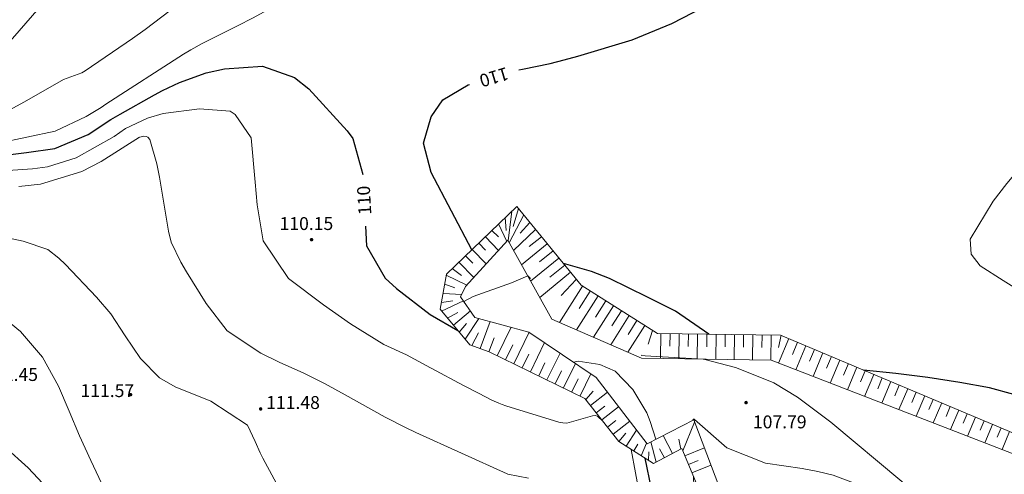
# Model space of a CAD drawing. Extents: x 5609890 to 5611425, y 5033781 to 5035130.
# Drawn here: x 5610413 to 5610520, y 5034437 to 5034486 of the extents above; entities that cross this region are included whole.
import ezdxf
from ezdxf.enums import TextEntityAlignment as Align

# ---------------------------------------------------------------- set-up
doc = ezdxf.new("R2010")
doc.units = 0
doc.header["$LTSCALE"] = 99.9
doc.header["$MEASUREMENT"] = 0
doc.linetypes.add('DGN Style 2', pattern=[20.124207, 12.074524, -8.049683])
for name, color, linetype, lineweight in [('Level 15', 7, 'Continuous', 0), ('Level 51', 7, 'Continuous', 0), ('Level 52', 7, 'Continuous', 0), ('Level 53', 7, 'Continuous', 0), ('Level 54', 7, 'Continuous', 0), ('Level 7', 7, 'Continuous', 0)]:
    doc.layers.add(name, color=color, linetype=linetype, lineweight=lineweight)
doc.styles.add('Style-Arial Narrow', font='romans.shx')

# ---------------------------------------------------------------- blocks, each defined once
blk = doc.blocks.new('7101')
at = {"layer": 'Level 51', "linetype": 'Continuous', "lineweight": 0}
h = blk.add_hatch(color=30, dxfattribs=at)
edge = h.paths.add_edge_path()
edge.add_arc((0, 0), 0.1, 0, 360)

msp = doc.modelspace()

# ---------------------------------------------------------------- linework, layer by layer
at = {"layer": 'Level 15', "color": 7, "linetype": 'Continuous', "lineweight": 0}
for p, q in [((5610466.714, 5034465.191), (5610466.308, 5034461.988)), ((5610467.427, 5034465.5), (5610466.878, 5034463.546)), ((5610465.997, 5034464.499), (5610466.117, 5034463.082)), ((5610468.007, 5034464.788), (5610466.44, 5034461.751)), ((5610468.672, 5034463.973), (5610467.616, 5034462.816)), ((5610464.561, 5034463.115), (5610465.257, 5034462.392)), ((5610465.279, 5034463.807), (5610466.162, 5034461.898)), ((5610469.303, 5034463.2), (5610466.902, 5034460.925)), ((5610463.125, 5034461.73), (5610463.865, 5034460.962)), ((5610463.843, 5034462.422), (5610465.28, 5034460.933)), ((5610469.933, 5034462.426), (5610468.604, 5034461.342)), ((5610462.407, 5034461.038), (5610463.931, 5034459.458)), ((5610470.564, 5034461.653), (5610467.769, 5034459.374)), ((5610471.195, 5034460.879), (5610469.729, 5034459.684)), ((5610460.972, 5034459.653), (5610462.583, 5034457.983)), ((5610461.69, 5034460.345), (5610462.473, 5034459.533)), ((5610471.825, 5034460.106), (5610468.758, 5034457.605)), ((5610460.254, 5034458.961), (5610461.238, 5034458.226)), ((5610473.087, 5034458.559), (5610469.747, 5034455.835)), ((5610472.456, 5034459.332), (5610470.854, 5034458.026)), ((5610459.601, 5034458.233), (5610461.828, 5034457.157)), ((5610473.717, 5034457.785), (5610472.092, 5034456.049)), ((5610459.425, 5034457.25), (5610460.515, 5034456.886)), ((5610474.384, 5034457.052), (5610471.892, 5034453.108)), ((5610475.23, 5034456.518), (5610474.025, 5034454.611)), ((5610459.074, 5034455.282), (5610460.302, 5034455.455)), ((5610459.094, 5034454.35), (5610461.474, 5034455.446)), ((5610459.25, 5034456.266), (5610461.275, 5034456.152)), ((5610476.075, 5034455.984), (5610473.747, 5034452.3)), ((5610476.92, 5034455.45), (5610475.798, 5034453.673)), ((5610460.374, 5034452.819), (5610462.221, 5034454.363)), ((5610477.766, 5034454.916), (5610475.603, 5034451.492)), ((5610478.611, 5034454.382), (5610477.571, 5034452.735)), ((5610459.734, 5034453.585), (5610460.85, 5034454.199)), ((5610461.654, 5034451.288), (5610463.135, 5034453.534)), ((5610463.294, 5034450.266), (5610464.369, 5034453.2)), ((5610479.457, 5034453.847), (5610477.458, 5034450.684)), ((5610480.302, 5034453.313), (5610479.344, 5034451.797)), ((5610461.014, 5034452.054), (5610461.809, 5034453.004)), ((5610465.133, 5034449.487), (5610466.638, 5034452.587)), ((5610481.147, 5034452.779), (5610479.313, 5034449.876)), ((5610481.993, 5034452.245), (5610481.515, 5034450.736)), ((5610462.356, 5034450.61), (5610463.095, 5034451.985)), ((5610464.233, 5034449.922), (5610464.785, 5034451.43)), ((5610466.932, 5034448.613), (5610468.604, 5034452.055)), ((5610482.894, 5034451.9), (5610482.86, 5034449.197)), ((5610483.894, 5034451.888), (5610483.877, 5034450.534)), ((5610484.894, 5034451.875), (5610484.859, 5034449.165)), ((5610485.893, 5034451.862), (5610485.876, 5034450.506)), ((5610486.893, 5034451.849), (5610486.859, 5034449.133)), ((5610487.893, 5034451.837), (5610487.876, 5034450.477)), ((5610488.893, 5034451.824), (5610488.858, 5034449.101)), ((5610489.892, 5034451.811), (5610489.875, 5034450.448)), ((5610490.892, 5034451.799), (5610490.857, 5034449.069)), ((5610491.892, 5034451.786), (5610491.875, 5034450.419)), ((5610492.892, 5034451.773), (5610492.857, 5034449.037)), ((5610493.891, 5034451.76), (5610493.874, 5034450.391)), ((5610494.891, 5034451.748), (5610494.856, 5034449.005)), ((5610495.95, 5034451.71), (5610495.672, 5034450.386)), ((5610496.813, 5034451.347), (5610495.691, 5034448.684)), ((5610466.032, 5034449.05), (5610466.827, 5034450.685)), ((5610468.731, 5034447.739), (5610470.273, 5034450.916)), ((5610497.734, 5034450.959), (5610497.179, 5034449.641)), ((5610498.656, 5034450.571), (5610497.558, 5034447.963)), ((5610499.577, 5034450.183), (5610499.034, 5034448.893)), ((5610467.832, 5034448.176), (5610468.552, 5034449.659)), ((5610470.53, 5034446.866), (5610471.949, 5034449.787)), ((5610500.499, 5034449.795), (5610499.424, 5034447.242)), ((5610501.42, 5034449.407), (5610500.889, 5034448.144)), ((5610502.342, 5034449.019), (5610501.29, 5034446.521)), ((5610469.631, 5034447.303), (5610470.311, 5034448.704)), ((5610471.43, 5034446.429), (5610472.119, 5034447.849)), ((5610472.329, 5034445.992), (5610473.624, 5034448.658)), ((5610503.263, 5034448.631), (5610502.743, 5034447.395)), ((5610504.185, 5034448.243), (5610503.156, 5034445.8)), ((5610505.106, 5034447.854), (5610504.598, 5034446.647)), ((5610473.229, 5034445.555), (5610473.927, 5034446.994)), ((5610474.128, 5034445.119), (5610475.299, 5034447.529)), ((5610506.028, 5034447.466), (5610505.022, 5034445.079)), ((5610506.949, 5034447.078), (5610506.452, 5034445.898)), ((5610507.871, 5034446.69), (5610506.888, 5034444.357)), ((5610508.792, 5034446.302), (5610508.307, 5034445.15)), ((5610509.714, 5034445.914), (5610508.755, 5034443.636)), ((5610474.756, 5034444.738), (5610475.555, 5034445.652)), ((5610475.273, 5034444.081), (5610477.113, 5034445.527)), ((5610510.635, 5034445.526), (5610510.162, 5034444.401)), ((5610511.557, 5034445.138), (5610510.621, 5034442.915)), ((5610512.479, 5034444.75), (5610512.016, 5034443.652)), ((5610475.884, 5034443.302), (5610476.799, 5034444.021)), ((5610476.496, 5034442.524), (5610478.315, 5034443.952)), ((5610513.4, 5034444.362), (5610512.487, 5034442.194)), ((5610514.322, 5034443.974), (5610513.871, 5034442.904)), ((5610515.243, 5034443.586), (5610514.353, 5034441.473)), ((5610516.165, 5034443.198), (5610515.725, 5034442.155)), ((5610517.086, 5034442.81), (5610516.219, 5034440.751)), ((5610477.108, 5034441.745), (5610478.012, 5034442.455)), ((5610477.719, 5034440.966), (5610479.517, 5034442.378)), ((5610479.141, 5034439.668), (5610480.259, 5034441.405)), ((5610485.28, 5034439.177), (5610486.562, 5034442.292)), ((5610518.008, 5034442.422), (5610517.58, 5034441.406)), ((5610518.929, 5034442.034), (5610518.086, 5034440.03)), ((5610519.851, 5034441.646), (5610519.435, 5034440.658)), ((5610478.332, 5034440.189), (5610479.102, 5034441.077)), ((5610484.172, 5034438.863), (5610483.144, 5034440.82)), ((5610485.057, 5034439.328), (5610484.864, 5034440.423)), ((5610520.772, 5034441.258), (5610519.952, 5034439.309)), ((5610479.949, 5034439.148), (5610480.414, 5034439.87)), ((5610480.758, 5034438.627), (5610481.341, 5034439.988)), ((5610482.402, 5034437.933), (5610481.806, 5034440.128)), ((5610483.287, 5034438.398), (5610482.771, 5034439.379)), ((5610485.515, 5034438.612), (5610487.626, 5034439.487)), ((5610481.566, 5034438.106), (5610481.598, 5034439.06)), ((5610485.897, 5034437.69), (5610486.939, 5034438.122)), ((5610486.28, 5034436.767), (5610488.334, 5034437.62))]:
    msp.add_line(p, q, dxfattribs=at)
at = {"layer": 'Level 52', "color": 30, "linetype": 'Continuous', "lineweight": 30, "flags": 128}
for points in [[(5610467.472, 5034480.542), (5610467.868, 5034480.633), (5610470.889, 5034481.25), (5610472.383, 5034481.629), (5610473.869, 5034482.044), (5610479.771, 5034483.804), (5610484.079, 5034485.593), (5610486.414, 5034486.791), (5610490.483, 5034488.889), (5610492.7, 5034490.023), (5610494.922, 5034491.148), (5610499.384, 5034493.36), (5610503.541, 5034495.394), (5610504.102, 5034495.668), (5610505.225, 5034496.216), (5610507.413, 5034497.319), (5610509.044, 5034498.217), (5610510.111, 5034498.806), (5610515.64, 5034501.85), (5610515.674, 5034501.816)], [(5610423.18, 5034475.139), (5610424.192, 5034475.746), (5610427.895, 5034477.83), (5610428.797, 5034478.313), (5610430.642, 5034479.19), (5610433.52, 5034480.225), (5610435.514, 5034480.645), (5610439.626, 5034480.968), (5610443.13, 5034479.73), (5610444.665, 5034478.496), (5610448.826, 5034473.94), (5610449.451, 5034473.1), (5610450.524, 5034469.163)], [(5610462.359, 5034460.991), (5610457.961, 5034469.382), (5610457.122, 5034472.581), (5610457.943, 5034475.442), (5610459.23, 5034477.299), (5610461.978, 5034478.911), (5610462.11, 5034478.958)], [(5610411.999, 5034471.326), (5610414.001, 5034471.58), (5610417.083, 5034471.994), (5610420.718, 5034473.517), (5610423.18, 5034475.139)], [(5610450.835, 5034463.572), (5610450.949, 5034461.447), (5610452.948, 5034457.911), (5610454.191, 5034456.79), (5610457.86, 5034453.989), (5610460.85, 5034452.249)], [(5610462.36, 5034460.99), (5610462.359, 5034460.991)], [(5610472.32, 5034459.5), (5610472.318, 5034459.501)], [(5610488.149, 5034451.834), (5610488.1, 5034451.84), (5610484.494, 5034454.336), (5610481.434, 5034455.843), (5610477.318, 5034457.886), (5610475.36, 5034458.639), (5610472.32, 5034459.5)], [(5610530.527, 5034434.926), (5610529.18, 5034437.701), (5610528.171, 5034439.493), (5610525.01, 5034443.233), (5610521.231, 5034445.276), (5610518.579, 5034445.999), (5610515.381, 5034446.57), (5610511.908, 5034447.128), (5610508.418, 5034447.564), (5610504.92, 5034447.94), (5610504.855, 5034447.96)], [(5610481.167, 5034438.364), (5610481.17, 5034438.36)], [(5610481.17, 5034438.36), (5610481.836, 5034435.019)]]:
    msp.add_lwpolyline(points, dxfattribs=at)
at = {"layer": 'Level 53', "color": 30, "linetype": 'Continuous', "lineweight": 0, "flags": 128}
for points in [[(5610411.347, 5034475.739), (5610413.792, 5034477.077), (5610418.034, 5034479.488), (5610420.011, 5034480.21), (5610420.373, 5034480.429), (5610425.519, 5034483.94), (5610426.906, 5034484.921), (5610429.601, 5034486.985)], [(5610413.165, 5034467.86), (5610415.53, 5034468.126), (5610420.005, 5034469.49), (5610422.116, 5034470.589), (5610426.296, 5034473.225)], [(5610426.322, 5034473.243), (5610426.74, 5034473.354), (5610427.017, 5034473.293), (5610427.177, 5034473.223), (5610427.412, 5034472.995), (5610428.164, 5034470.343), (5610428.452, 5034468.891), (5610429.446, 5034463.009), (5610429.737, 5034461.843), (5610430.772, 5034459.667), (5610431.381, 5034458.62), (5610433.519, 5034455.151), (5610435.803, 5034452.187), (5610439.448, 5034449.765), (5610441.433, 5034448.808), (5610444.132, 5034447.612), (5610446.39, 5034446.487), (5610448.618, 5034445.254), (5610452.948, 5034442.822), (5610455.158, 5034441.695), (5610456.281, 5034441.166), (5610466.201, 5034436.652), (5610466.288, 5034436.612), (5610468.534, 5034436.192)], [(5610400.815, 5034460.782), (5610406.654, 5034457.136), (5610407.665, 5034456.489), (5610409.65, 5034455.144), (5610413.342, 5034452.11), (5610415.765, 5034449.319), (5610417.483, 5034446.191)], [(5610468.448, 5034458.159), (5610466.69, 5034457.43), (5610462.507, 5034455.926), (5610461.52, 5034455.39), (5610461.561, 5034455.321)], [(5610468.744, 5034457.887), (5610468.45, 5034458.16), (5610468.448, 5034458.159)], [(5610473.412, 5034448.8), (5610473.928, 5034448.915), (5610476.268, 5034448.55), (5610477.923, 5034447.815), (5610479.863, 5034445.841), (5610481.384, 5034443.274), (5610481.745, 5034442.34), (5610482.37, 5034440.42)], [(5610487.529, 5034449.122), (5610487.5, 5034449.13), (5610481.199, 5034449.468), (5610480.847, 5034449.512), (5610480.762, 5034449.536)], [(5610492.199, 5034447.742), (5610491.021, 5034448.207), (5610487.529, 5034449.122)], [(5610516.789, 5034429.402), (5610516.78, 5034429.4), (5610501.35, 5034442.263), (5610497.742, 5034444.984), (5610495.185, 5034446.565), (5610492.199, 5034447.742)], [(5610417.483, 5034446.191), (5610418.628, 5034443.485), (5610419.77, 5034440.777), (5610420.984, 5034438.101), (5610425.291, 5034428.942)], [(5610482.37, 5034440.42), (5610482.371, 5034440.42)], [(5610417.335, 5034433.932), (5610414.18, 5034437.316), (5610411.608, 5034439.632)]]:
    msp.add_lwpolyline(points, dxfattribs=at)
at = {"layer": 'Level 54', "color": 30, "linetype": 'DGN Style 2', "lineweight": 0, "flags": 128}
for points in [[(5610489.55, 5034421.29), (5610489.55, 5034421.29), (5610487.154, 5034414.939), (5610486.865, 5034414.066), (5610486.564, 5034410.8), (5610486.435, 5034407.388), (5610486.236, 5034406.438), (5610484.74, 5034401.793), (5610484.444, 5034401.215), (5610484.387, 5034401.122), (5610484.33, 5034401.029), (5610480.67, 5034395.102), (5610479.661, 5034393.173), (5610478.486, 5034390.014), (5610477.415, 5034386.948), (5610476.263, 5034384.412), (5610474.829, 5034382.03), (5610473.922, 5034380.723), (5610471.884, 5034377.942), (5610469.706, 5034375.269), (5610465.896, 5034370.836), (5610463.911, 5034368.775), (5610460.53, 5034366.127), (5610456.854, 5034363.891), (5610455.307, 5034363.063), (5610452.163, 5034361.454), (5610450.568, 5034360.698), (5610447.114, 5034359.149), (5610442.702, 5034358.499), (5610438.829, 5034358.638), (5610435.643, 5034358.568), (5610432.249, 5034358.983), (5610429.007, 5034360.231), (5610428.156, 5034361.126), (5610413.509, 5034380.661), (5610413.417, 5034380.782), (5610413.141, 5034381.184), (5610412.529, 5034381.753), (5610412.383, 5034381.902), (5610412.24, 5034382.055), (5610405.993, 5034388.893), (5610404.636, 5034391.069), (5610404.045, 5034393.598), (5610404.008, 5034394.464), (5610404.031, 5034395.336), (5610404.422, 5034400.414), (5610404.416, 5034403.073), (5610404.103, 5034405.723), (5610403.991, 5034406.607), (5610403.879, 5034407.491), (5610403.188, 5034413.009), (5610402.105, 5034416.373), (5610400, 5034419.598), (5610398.4, 5034422.036), (5610396.251, 5034425.334), (5610395.633, 5034426.146), (5610395.31, 5034426.542), (5610394.98, 5034426.931), (5610386.264, 5034436.945), (5610385.895, 5034437.484), (5610385.029, 5034439.581), (5610384.6, 5034440.725), (5610384.451, 5034441.104), (5610381.852, 5034447.614), (5610381.506, 5034448.529), (5610380.63, 5034451.327), (5610380.164, 5034454.204), (5610380.122, 5034457.918), (5610380.348, 5034461.641), (5610380.868, 5034465.335), (5610381.573, 5034468.005), (5610383.064, 5034469.948), (5610386.021, 5034471.49), (5610390.642, 5034472.253), (5610395.268, 5034472.254), (5610397.941, 5034472.699), (5610400.535, 5034473.486), (5610403.278, 5034474.779), (5610406.41, 5034477.485), (5610407.783, 5034478.856), (5610410.454, 5034481.67), (5610411.752, 5034483.114), (5610413.946, 5034485.614), (5610416.125, 5034488.144), (5610419.315, 5034491.579), (5610424.761, 5034496.456), (5610426.416, 5034497.894), (5610428.975, 5034499.959), (5610431.608, 5034501.928), (5610434.131, 5034503.843), (5610436.657, 5034506.09), (5610438.255, 5034508), (5610439.434, 5034510.217), (5610441.176, 5034514.895), (5610442.474, 5034518.541), (5610443.755, 5034522.193), (5610444.172, 5034523.414), (5610444.586, 5034524.636), (5610446.461, 5034530.213), (5610447.156, 5034532.207), (5610448.224, 5034535.019), (5610448.732, 5034536.264), (5610448.898, 5034536.681), (5610450.913, 5034541.749), (5610451.784, 5034543.974), (5610452.641, 5034546.204), (5610454.293, 5034550.688), (5610455.892, 5034555.192)], [(5610486.44, 5034436.381), (5610486.54, 5034432.923), (5610486.012, 5034431.208), (5610485.667, 5034427.662), (5610485.624, 5034426.092), (5610484.69, 5034421.43), (5610483.764, 5034416.761), (5610483.181, 5034413.398), (5610483.166, 5034411.549), (5610483.663, 5034407.019), (5610483.591, 5034406.456), (5610481.924, 5034403.166), (5610481.712, 5034402.977), (5610479.969, 5034401.467), (5610479.31, 5034400.219), (5610478.137, 5034396.361), (5610477.548, 5034394.395), (5610476.61, 5034391.465), (5610475.179, 5034388.21), (5610473.328, 5034385.184), (5610471.226, 5034382.28), (5610470.084, 5034380.779), (5610467.643, 5034377.914), (5610466.342, 5034376.548), (5610463.532, 5034374.058), (5610460.439, 5034371.928), (5610458.715, 5034370.902), (5610457.053, 5034369.927), (5610453.702, 5034368.021), (5610449.055, 5034365.429), (5610448.07, 5034364.895), (5610446.071, 5034363.88), (5610442.996, 5034362.572), (5610441.539, 5034362.504), (5610440.079, 5034362.715), (5610435.736, 5034363.637), (5610432.985, 5034364.126), (5610432.417, 5034364.481), (5610429.383, 5034368.24), (5610426.27, 5034371.932), (5610422.975, 5034375.461), (5610421.027, 5034377.443), (5610419.094, 5034379.387), (5610417.138, 5034381.308), (5610415.379, 5034383.016), (5610414.123, 5034384.583), (5610412.903, 5034387.125), (5610412.06, 5034390.241), (5610412.39, 5034393.452), (5610414.368, 5034400.188), (5610414.458, 5034400.517), (5610414.69, 5034401.849), (5610414.499, 5034402.814), (5610411.909, 5034408.691), (5610411.139, 5034410.506), (5610409.67, 5034414.165), (5610408.301, 5034416.901), (5610406.79, 5034419.559), (5610405.106, 5034422.112), (5610402.188, 5034426.166), (5610399.285, 5034429.686), (5610398.505, 5034430.518), (5610397.708, 5034431.334), (5610391.924, 5034437.077), (5610389.553, 5034439.157), (5610387.898, 5034440.68), (5610387.821, 5034440.833), (5610387.753, 5034440.99), (5610385.83, 5034446.097), (5610384.815, 5034449.016), (5610383.951, 5034451.984), (5610383.252, 5034454.986), (5610383.379, 5034457.28), (5610383.537, 5034457.832), (5610383.734, 5034458.375), (5610386.018, 5034463.759), (5610386.568, 5034464.886), (5610387.29, 5034465.843), (5610388.099, 5034466.237), (5610388.269, 5034466.3), (5610395.585, 5034468.873), (5610397.138, 5034469.386), (5610400.284, 5034470.271), (5610401.876, 5034470.643), (5610417.126, 5034473.9), (5610420.5, 5034475.489), (5610422.112, 5034476.47), (5610422.643, 5034476.808), (5610431.074, 5034482.244), (5610431.864, 5034482.733), (5610433.082, 5034483.409), (5610436.935, 5034485.333), (5610438.644, 5034486.207), (5610442.001, 5034488.066), (5610445.629, 5034490.271), (5610448.552, 5034491.928), (5610450.059, 5034492.669), (5610454.472, 5034494.601), (5610457.397, 5034495.477), (5610459.679, 5034495.779), (5610460.444, 5034495.838), (5610468.145, 5034496.291), (5610469.066, 5034496.334), (5610470.449, 5034496.357), (5610471.371, 5034496.35), (5610471.832, 5034496.341), (5610479.766, 5034496.138), (5610483.381, 5034496.833), (5610485.343, 5034497.793), (5610486.945, 5034498.641), (5610490.125, 5034500.424), (5610492.609, 5034501.731), (5610495.994, 5034503.333), (5610496.84, 5034503.734), (5610500.675, 5034505.557), (5610502.101, 5034506.243), (5610504.934, 5034507.651), (5610508.923, 5034509.713)], [(5610424.761, 5034474.177), (5610427.159, 5034475.299), (5610428.839, 5034475.792), (5610432.802, 5034476.331), (5610436.132, 5034476.06), (5610436.659, 5034475.702), (5610438.412, 5034473.161), (5610438.843, 5034468.351), (5610439.056, 5034465.9), (5610439.711, 5034461.976), (5610442.455, 5034457.898), (5610446.279, 5034455.026), (5610449.2, 5034452.968), (5610452.811, 5034450.703), (5610455.279, 5034449.595), (5610457.872, 5034448.184)], [(5610479.679, 5034439.321), (5610479.69, 5034439.31), (5610481.139, 5034431.401), (5610481.352, 5034430.325), (5610481.964, 5034427.052), (5610481.726, 5034425.532), (5610481.665, 5034425.184), (5610480.002, 5034415.842), (5610479.879, 5034411.117), (5610480.714, 5034406.872), (5610480.834, 5034406.179), (5610480.863, 5034405.718), (5610480.666, 5034405.077), (5610477.747, 5034401.683), (5610476.419, 5034399.7), (5610475.409, 5034396.282), (5610474.617, 5034392.149), (5610473.945, 5034390.32), (5610473.519, 5034389.664), (5610473.278, 5034389.354), (5610467.022, 5034381.89), (5610466.469, 5034381.265), (5610463.995, 5034379.04), (5610462.589, 5034378.161), (5610461.845, 5034377.786), (5610459.058, 5034376.514), (5610456.919, 5034375.501), (5610452.715, 5034373.333), (5610450.649, 5034372.179), (5610442.932, 5034367.722), (5610442.505, 5034367.482), (5610440.505, 5034366.499), (5610439.44, 5034366.459), (5610436.099, 5034367.912), (5610433.929, 5034369.601), (5610433.519, 5034369.972), (5610429.824, 5034373.395), (5610427.677, 5034375.36), (5610425.514, 5034377.307), (5610423.328, 5034379.229), (5610421.127, 5034381.133), (5610417.484, 5034384.245), (5610416.523, 5034385.408), (5610415.463, 5034388.166), (5610415.233, 5034390.169), (5610415.568, 5034391.46), (5610417.444, 5034395.41), (5610418.86, 5034398.065), (5610419.647, 5034400.036), (5610420.139, 5034402.047), (5610419.94, 5034406.226), (5610418.602, 5034412.023), (5610418.54, 5034412.252), (5610418.268, 5034412.907), (5610416.687, 5034415.572), (5610416.39, 5034415.998), (5610416.241, 5034416.211), (5610412.798, 5034421.104), (5610412.191, 5034421.96), (5610410.961, 5034423.661), (5610409.062, 5034426.172), (5610407.74, 5034427.802), (5610400.877, 5034436.028), (5610400.13, 5034436.825), (5610397.95, 5034438.474), (5610397.488, 5034438.771), (5610391.253, 5034442.66), (5610390.233, 5034443.532), (5610389.133, 5034445.488), (5610388.455, 5034447.593), (5610387.581, 5034450.589), (5610386.801, 5034453.575), (5610386.585, 5034455.576), (5610386.701, 5034456.905), (5610388.039, 5034460.641), (5610390.587, 5034464.018), (5610393.684, 5034466.015), (5610397.918, 5034467.82), (5610399.274, 5034468.193), (5610403.229, 5034468.834), (5610406.35, 5034469.194), (5610407.916, 5034469.325), (5610414.654, 5034469.795), (5610416.296, 5034470.027), (5610419.42, 5034471.004), (5610423.53, 5034473.32), (5610424.761, 5034474.177)], [(5610516.506, 5034462.147), (5610518.977, 5034466.277), (5610520.481, 5034468.198), (5610522.01, 5034470.024)], [(5610423.179, 5034454.029), (5610424.719, 5034451.669), (5610426.391, 5034449.189), (5610428.445, 5034447.075), (5610430.157, 5034446.129), (5610434.022, 5034444.543), (5610438.027, 5034441.958), (5610438.848, 5034440.187), (5610439.373, 5034438.955), (5610439.675, 5034438.356), (5610441.872, 5034434.281), (5610445.12, 5034431.132), (5610448.643, 5034429.897), (5610451.553, 5034428.535), (5610455.434, 5034426.686), (5610457.968, 5034425.889), (5610460.323, 5034425.411), (5610464.791, 5034424.734), (5610466.689, 5034424.224), (5610468.449, 5034423.471), (5610471.418, 5034420.99), (5610473.132, 5034418.764), (5610474.092, 5034416.59), (5610474.548, 5034413.875), (5610474.624, 5034411.116), (5610474.008, 5034408.497), (5610473.604, 5034407.683), (5610469.971, 5034401.564), (5610468.32, 5034399.763), (5610464.805, 5034398.533), (5610460.927, 5034398.065), (5610460.672, 5034398.049), (5610459.318, 5034397.137), (5610459.446, 5034395.51), (5610463.34, 5034389.904), (5610463.577, 5034389.396), (5610463.699, 5034388.88), (5610463.48, 5034387.817), (5610462.311, 5034386.562), (5610459.836, 5034385.649), (5610457.765, 5034385.617), (5610456.726, 5034385.862), (5610450.44, 5034388.097), (5610447.13, 5034389.421), (5610443.085, 5034391.817), (5610442.201, 5034392.601), (5610434.04, 5034400.604), (5610433.175, 5034401.501), (5610430.62, 5034404.689), (5610428.328, 5034408.294), (5610427.63, 5034409.537), (5610423.384, 5034417.417), (5610422.458, 5034418.97), (5610421.45, 5034420.462), (5610419.1, 5034423.199), (5610416.482, 5034425.843), (5610415.768, 5034426.765), (5610415.667, 5034426.911), (5610415.567, 5034427.058), (5610409.597, 5034435.911), (5610406.986, 5034439.059), (5610404.59, 5034441.139), (5610401.087, 5034442.549), (5610398.808, 5034442.417), (5610397.919, 5034442.463), (5610397.366, 5034442.652), (5610393.554, 5034445.116), (5610391.415, 5034447.847), (5610390.6, 5034450.785), (5610389.272, 5034457.366), (5610389.229, 5034458.317), (5610389.712, 5034459.655), (5610390.726, 5034460.641), (5610394.668, 5034462.939), (5610396.057, 5034463.536), (5610398.257, 5034464.033), (5610399.005, 5034464.042), (5610399.758, 5034463.989), (5610410.892, 5034462.516), (5610413.647, 5034461.937), (5610416.314, 5034461.019), (5610417.516, 5034460.078), (5610418.239, 5034459.386), (5610421.622, 5034455.859), (5610423.179, 5034454.029)], [(5610546.95, 5034420.28), (5610541.038, 5034426.861), (5610540.957, 5034426.955), (5610540.495, 5034427.697), (5610540.44, 5034427.816), (5610538.361, 5034432.215), (5610536.281, 5034436.756), (5610535.287, 5034439.047), (5610534.314, 5034441.348), (5610530.81, 5034449.813), (5610530.713, 5034450.007), (5610530.481, 5034450.277), (5610524.868, 5034454.491), (5610522.936, 5034455.87), (5610520.083, 5034457.675), (5610517.582, 5034459.258), (5610516.605, 5034460.51), (5610516.506, 5034462.147)], [(5610457.872, 5034448.184), (5610457.944, 5034448.145), (5610461.477, 5034446.275), (5610463.08, 5034445.44)], [(5610463.08, 5034445.44), (5610464.561, 5034444.669), (5610465.293, 5034444.325), (5610465.671, 5034444.181), (5610466.054, 5034444.051), (5610471.809, 5034442.275), (5610472.258, 5034442.185), (5610472.704, 5034442.156), (5610475.465, 5034442.965), (5610475.751, 5034442.991), (5610476.028, 5034442.914), (5610476.614, 5034442.373)], [(5610486.421, 5034442.588), (5610486.391, 5034442.503)], [(5610486.509, 5034442.588), (5610486.43, 5034442.613), (5610486.421, 5034442.588)], [(5610515.307, 5034428.081), (5610515.3, 5034428.08), (5610510.737, 5034431.682), (5610509.34, 5034432.706), (5610506.399, 5034434.515), (5610504.855, 5034435.299), (5610501.629, 5034436.517), (5610499.959, 5034436.932), (5610498.259, 5034437.249), (5610494.251, 5034437.814), (5610490.06, 5034439.469), (5610486.544, 5034442.576), (5610486.524, 5034442.584), (5610486.509, 5034442.588)]]:
    msp.add_lwpolyline(points, dxfattribs=at)
at = {"layer": 'Level 7', "color": 7, "linetype": 'Continuous', "lineweight": 0}
for p, q in [((5610468.568, 5034452.065), (5610475.888, 5034447.132)), ((5610495.891, 5034451.735), (5610524.26, 5034439.789))]:
    msp.add_line(p, q, dxfattribs=at)
at = {"layer": 'Level 7', "color": 7, "linetype": 'Continuous', "lineweight": 0, "flags": 128}
for points in [[(5610495.891, 5034451.735), (5610482.531, 5034451.905), (5610474.242, 5034457.142), (5610467.254, 5034465.712), (5610459.622, 5034458.351), (5610458.941, 5034454.534), (5610462.161, 5034450.681), (5610464.251, 5034449.915), (5610474.661, 5034444.86)], [(5610494.862, 5034449.005), (5610480.796, 5034449.23), (5610471.072, 5034453.465), (5610466.284, 5034462.031), (5610461.681, 5034456.996), (5610461.157, 5034455.906), (5610462.715, 5034453.647), (5610468.568, 5034452.065)], [(5610550.799, 5034407.583), (5610546.462, 5034416.824), (5610538.954, 5034425.516), (5610524.99, 5034437.362), (5610494.862, 5034449.005)], [(5610506.246, 5034358.508), (5610502.898, 5034361.052), (5610501.697, 5034364.584), (5610500.458, 5034378.904), (5610495.338, 5034384.033), (5610488.92, 5034389.997), (5610488.255, 5034400.075), (5610491.94, 5034408.113), (5610489.9, 5034411.201), (5610493.358, 5034423.975), (5610490.209, 5034432.678), (5610486.467, 5034442.542), (5610481.396, 5034439.915), (5610475.888, 5034447.132)], [(5610474.661, 5034444.86), (5610478.327, 5034440.192), (5610482.09, 5034437.769), (5610485.189, 5034439.397), (5610488.313, 5034431.866), (5610490.247, 5034424.604), (5610487.632, 5034412.196), (5610490.061, 5034408.505), (5610487.006, 5034400.258), (5610487.371, 5034390.115), (5610493.35, 5034383.516), (5610499.09, 5034378.235), (5610500.759, 5034364.603), (5610501.991, 5034360.448), (5610506.246, 5034358.508)]]:
    msp.add_lwpolyline(points, dxfattribs=at)

# ---------------------------------------------------------------- block references
at = {"layer": 'Level 51', "color": 30, "linetype": 'Continuous', "lineweight": 0, "xscale": 2, "yscale": 2, "zscale": 2}
for p in [(5610444.965, 5034462.101), (5610425.315, 5034445.26), (5610439.438, 5034443.712), (5610492.157, 5034444.402)]:
    msp.add_blockref('7101', p, dxfattribs=at)

# ---------------------------------------------------------------- texts
at = {"layer": 'Level 51', "color": 30, "linetype": 'Continuous', "lineweight": 13, "style": 'Style-Arial Narrow'}
for s, p in [('110.15', (5610441.492, 5034463.151)), ('112.45', (5610409.43, 5034446.75)), ('111.57', (5610419.874, 5034444.999)), ('111.48', (5610440.04, 5034443.71)), ('107.79', (5610492.897, 5034441.605))]:
    msp.add_text(s, height=1.4, dxfattribs=at).set_placement(p)
at = {"layer": 'Level 52', "color": 30, "linetype": 'Continuous', "lineweight": 0, "style": 'Style-Arial Narrow'}
for rotation, p in [(196.45069, (5610464.791, 5034479.75)), (93.17919, (5610450.68, 5034466.368))]:
    msp.add_text('110', height=1.4, rotation=rotation, dxfattribs=at).set_placement(p, align=Align.MIDDLE_CENTER)

doc.saveas('drawing.dxf')
